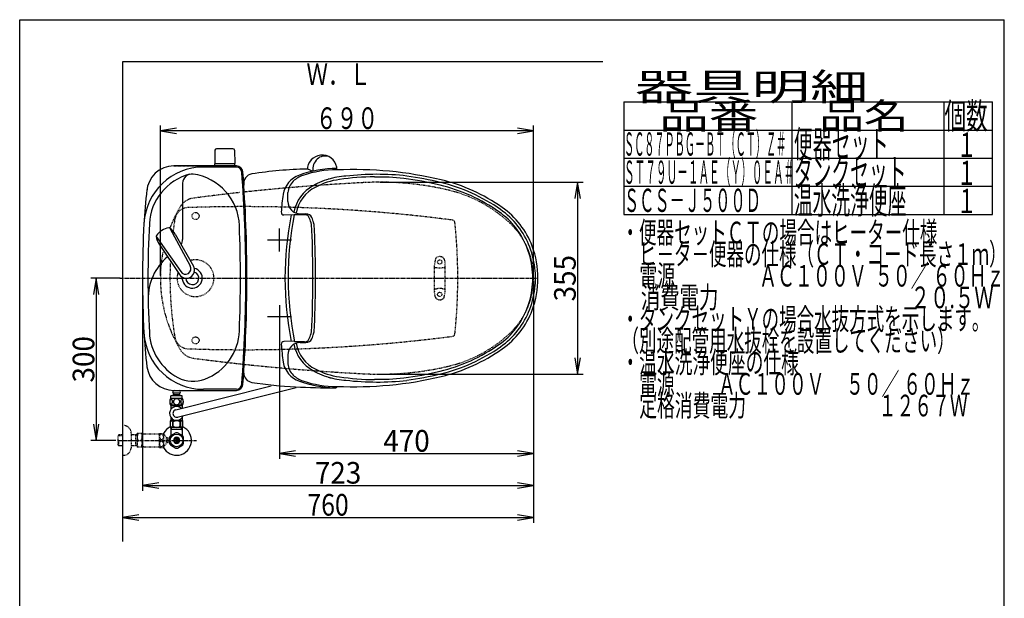
# Model space of a CAD drawing. Extents: x 0 to 2000, y 115 to 2915.
# Drawn here: x 180 to 2000, y 1845 to 2915 of the extents above; entities that cross this region are included whole.
import ezdxf
from ezdxf.enums import TextEntityAlignment as Align

# ---------------------------------------------------------------- set-up
doc = ezdxf.new("R2010")
doc.units = 0
doc.header["$MEASUREMENT"] = 0
for name, pattern in [('EXLTYPE2', [2, 1, -1]), ('EXLTYPE3', [10, 7, -1, 1, -1]), ('EXLTYPE9', [2, 1, -1])]:
    doc.linetypes.add(name, pattern=pattern)
doc.layers.get('0').update_dxf_attribs({"linetype": 'CONTINUOUS'})
for name, color, linetype in [('タンク', 7, 'CONTINUOUS'), ('便器', 7, 'CONTINUOUS'), ('便座', 7, 'CONTINUOUS'), ('器具明細表', 7, 'CONTINUOUS'), ('寸法', 7, 'CONTINUOUS'), ('枠', 7, 'CONTINUOUS'), ('止水栓', 7, 'CONTINUOUS')]:
    doc.layers.add(name, color=color, linetype=linetype)
doc.styles.add('EXCADDIM1', font='monotxt', dxfattribs={"width": 0.84, "bigfont": 'extfont'})
doc.styles.add('EXCADDIM2', font='monotxt', dxfattribs={"width": 0.95, "bigfont": 'extfont'})
doc.styles.add('EXCADSTD', font='monotxt', dxfattribs={"bigfont": 'extfont'})
doc.styles.get("Standard").update_dxf_attribs({"font": 'monotxt', "bigfont": 'extfont'})
doc.dimstyles.get("Standard").update_dxf_attribs({"dimtxt": 0.18, "dimasz": 0.18, "dimexe": 0.18, "dimexo": 0.0625, "dimgap": 0.09, "dimtad": 0, "dimtih": 1, "dimtoh": 1, "dimdec": 4, "dimzin": 0, "dimtxsty": 'STANDARD', "dimcen": 0.09, "dimazin": 3, "dimtfac": 1, "dimtdec": 4, "dimtmove": 0, "dimatfit": 3, "dimtolj": 1, "dimtzin": 0})

# ---------------------------------------------------------------- blocks, each defined once
blk = doc.blocks.new('*D15')
at = {"layer": 'タンク', "color": 3, "linetype": 'CONTINUOUS'}
for p, q in [((407.005768, 2431.999923), (407.005768, 2043.56939)), ((1130.005768, 2432.000004), (1130.005768, 2043.56939)), ((437.005768, 2058.56939), (407.005768, 2053.56939)), ((1130.005768, 2053.56939), (1100.005768, 2058.56939)), ((407.005768, 2053.56939), (1130.005768, 2053.56939)), ((407.005768, 2053.56939), (437.005768, 2048.56939)), ((1100.005768, 2048.56939), (1130.005768, 2053.56939))]:
    blk.add_line(p, q, dxfattribs=at)
at = {"layer": 'タンク', "color": 2, "linetype": 'CONTINUOUS', "style": 'EXCADSTD', "width": 0.945}
blk.add_text('723', height=40, dxfattribs=at).set_placement((768.505768, 2057.06939), align=Align.CENTER)
blk = doc.blocks.new('_EX_NORM')
at = {"color": 0, "linetype": 'CONTINUOUS'}
for q in [(-1, 0.166667), (-1, 0), (-1, -0.166667)]:
    blk.add_line((0, 0), q, dxfattribs=at)
blk = doc.blocks.new('*D17')
at = {"layer": '寸法', "color": 3, "linetype": 'CONTINUOUS'}
for p, q in [((366.017073, 2437.000004), (311.422456, 2437.000004)), ((321.422456, 2437.000004), (316.422456, 2407.000004)), ((321.422456, 2437.000004), (321.422456, 2137.000004)), ((326.422456, 2407.000004), (321.422456, 2437.000004)), ((316.422456, 2167.000004), (321.422456, 2137.000004)), ((321.422456, 2137.000004), (326.422456, 2167.000004)), ((357.716299, 2137.000004), (311.422456, 2137.000004))]:
    blk.add_line(p, q, dxfattribs=at)
at = {"layer": '寸法', "color": 2, "linetype": 'CONTINUOUS', "style": 'EXCADSTD', "width": 0.945}
blk.add_text('300', height=40, rotation=90, dxfattribs=at).set_placement((317.922456, 2287.000004), align=Align.CENTER)
blk = doc.blocks.new('*D18')
at = {"layer": '寸法', "color": 3, "linetype": 'CONTINUOUS'}
for p, q in [((1130.005768, 2432.000004), (1130.005768, 2102.66939)), ((660.005768, 2362.000004), (660.005768, 2102.66939)), ((690.005768, 2117.66939), (660.005768, 2112.66939)), ((660.005768, 2112.66939), (1130.005768, 2112.66939)), ((660.005768, 2112.66939), (690.005768, 2107.66939)), ((1130.005768, 2112.66939), (1100.005768, 2117.66939)), ((1100.005768, 2107.66939), (1130.005768, 2112.66939))]:
    blk.add_line(p, q, dxfattribs=at)
at = {"layer": '寸法', "color": 2, "linetype": 'CONTINUOUS', "style": 'EXCADSTD', "width": 0.945}
blk.add_text('470', height=40, dxfattribs=at).set_placement((895.005768, 2116.16939), align=Align.CENTER)
blk = doc.blocks.new('*D19')
at = {"layer": '寸法', "color": 3, "linetype": 'CONTINUOUS'}
for p, q in [((845.995282, 2614.500004), (1221.356823, 2614.500004)), ((1211.356823, 2614.500004), (1206.356823, 2584.500004)), ((1211.356823, 2614.500004), (1211.356823, 2259.500004)), ((1216.356823, 2584.500004), (1211.356823, 2614.500004)), ((1206.356823, 2289.500004), (1211.356823, 2259.500004)), ((1211.356823, 2259.500004), (1216.356823, 2289.500004)), ((845.995282, 2259.500004), (1221.356823, 2259.500004))]:
    blk.add_line(p, q, dxfattribs=at)
at = {"layer": '寸法', "color": 2, "linetype": 'CONTINUOUS', "style": 'EXCADSTD', "width": 0.945}
blk.add_text('355', height=40, rotation=90, dxfattribs=at).set_placement((1207.856823, 2437.000004), align=Align.CENTER)
blk = doc.blocks.new('*D26')
at = {"layer": '寸法', "color": 3, "linetype": 'CONTINUOUS'}
for p, q in [((1130.005768, 2048.56939), (1130.005768, 1984.435187)), ((400.005768, 1999.435187), (370.005768, 1994.435187)), ((370.005768, 1994.435187), (1130.005768, 1994.435187)), ((370.005768, 1994.435187), (400.005768, 1989.435187)), ((1130.005768, 1994.435187), (1100.005768, 1999.435187)), ((1100.005768, 1989.435187), (1130.005768, 1994.435187))]:
    blk.add_line(p, q, dxfattribs=at)
at = {"layer": '寸法', "color": 2, "linetype": 'CONTINUOUS', "style": 'EXCADSTD', "width": 0.84}
blk.add_text('760', height=40, dxfattribs=at).set_placement((750.005768, 1997.935187), align=Align.CENTER)

msp = doc.modelspace()

# ---------------------------------------------------------------- linework, layer by layer
at = {"layer": 'タンク', "color": 2, "linetype": 'EXLTYPE2'}
for p, q in [((580.799251, 2644.499923), (464.720912, 2644.499923)), ((464.874386, 2644.499923), (580.611075, 2644.499923))]:
    msp.add_line(p, q, dxfattribs=at)
at = {"layer": 'タンク', "color": 7, "linetype": 'CONTINUOUS'}
for p, q in [((580.799251, 2644.499923), (464.720912, 2644.499923)), ((580.611075, 2642.499923), (519.538244, 2642.499923)), ((464.874386, 2229.499923), (580.611075, 2229.499923)), ((580.611075, 2231.499923), (519.538244, 2231.499923))]:
    msp.add_line(p, q, dxfattribs=at)
at = {"layer": 'タンク', "color": 6, "linetype": 'CONTINUOUS'}
for p, q in [((481.005768, 2612.631673), (481.005768, 2508.564629)), ((432.433691, 2513.867461), (477.887958, 2449.06269)), ((457.632348, 2529.39555), (495.08533, 2459.660172)), ((467.659025, 2518.408886), (501.064199, 2459.287564)), ((437.740043, 2499.972007), (475.532972, 2443.554537))]:
    msp.add_line(p, q, dxfattribs=at)
at = {"layer": 'タンク', "color": 2, "linetype": 'EXLTYPE9'}
for centre in [(505.005743, 2552.000092), (505.005743, 2552.000092), (505.005743, 2321.999755), (505.005743, 2321.999755)]:
    msp.add_circle(centre, 6.5, dxfattribs=at)
at = {"layer": 'タンク', "color": 7, "linetype": 'CONTINUOUS'}
for centre, radius, start, end in [((519.538244, 2532.499923), 110, 90, 176.961965), ((464.874386, 2594.499923), 50, 90, 176.458889), ((580.611075, 2632.499923), 12, 4.332305, 90), ((580.611075, 2632.499923), 10, 4.332305, 90), ((-1999.994232, 2436.999923), 2598, 0, 4.332305), ((-1999.994232, 2436.999923), 2600, 0, 4.332305), ((1308.371733, 2489.56077), 900, 172.908294, 177.022635), ((2318.930751, 2436.999923), 1911.924983, 176.961965, 183.038035), ((499.005768, 2436.999923), 12, 181.151361, 71.848007), ((-1999.994232, 2436.999923), 2598, 355.667695, 0), ((-1999.994232, 2436.999923), 2600, 355.667695, 0), ((1308.371733, 2384.439077), 900, 182.977365, 187.091706), ((519.538244, 2341.499923), 110, 183.038035, 270), ((464.874386, 2279.499923), 50, 187.091706, 270), ((580.611075, 2241.499923), 10, 270, 355.667695), ((580.611075, 2241.499923), 12, 270, 355.667695)]:
    msp.add_arc(centre, radius, start, end, dxfattribs=at)
at = {"layer": 'タンク', "color": 6, "linetype": 'CONTINUOUS'}
for centre, radius, start, end in [((519.538244, 2532.499923), 100, 105.017761, 176.961965), ((498.040381, 2612.631673), 17.034613, 81.82848, 180), ((486.247937, 2530.508633), 100, 2.153905, 81.82848), ((2318.930751, 2436.999923), 1901.924983, 176.961965, 183.038035), ((459.06604, 2500.063355), 30.000048, 96.547397, 122.849261), ((455.988532, 2526.887926), 3.000038, 56.73865, 96.546359), ((-1999.994232, 2436.999923), 2588, 0, 2.153905), ((435.412617, 2514.208496), 3.000038, 146.73862, 186.546329), ((462.238027, 2517.288133), 29.999991, 186.547244, 215.254153), ((457.990257, 2499.400429), 30.000048, 120.435718, 146.737582), ((441.178186, 2504.310494), 29.999991, 28.030826, 56.737735), ((456.005768, 2508.564629), 25, 336.215521, 0), ((517.392357, 2399.676215), 100, 129.762179, 181.186866), ((488.116327, 2451.716329), 14.998522, 212.968173, 30.316806), ((486.486423, 2454.361302), 10.099945, 211.64252, 31.642459), ((499.005768, 2436.999923), 18.5, 174.590565, 78.408804), ((-1999.994232, 2436.999923), 2588, 357.846095, 0), ((519.538244, 2341.499923), 100, 183.038035, 241.93958), ((486.247937, 2343.491213), 100, 291.214179, 357.846095), ((500.722148, 2306.201842), 60, 241.93958, 291.214179)]:
    msp.add_arc(centre, radius, start, end, dxfattribs=at)
at = {"layer": 'タンク', "color": 6, "linetype": 'EXLTYPE2'}
msp.add_arc((505.005768, 2436.999923), 34, 161.962735, 106.249648, dxfattribs=at)
at = {"layer": 'タンク', "color": 7, "linetype": 'CONTINUOUS'}
msp.add_ellipse((451.015334, 2512.000004), major_axis=(0, 11.5), ratio=0.99863, start_param=0.5442733769, end_param=0.546708008, dxfattribs=at)
at = {"layer": '便器', "color": 6, "linetype": 'CONTINUOUS'}
for p, q in [((574.057628, 2676.444674), (543.949138, 2676.444674)), ((540.949637, 2673.49941), (540.503383, 2649.044674)), ((577.057129, 2673.49941), (577.503383, 2649.044674)), ((540.503383, 2646.500004), (540.503383, 2648.444674)), ((577.503383, 2648.444674), (540.503383, 2648.444674)), ((577.503383, 2646.500004), (577.503383, 2648.444674)), ((660.005768, 2486.608231), (660.005768, 2528.708231)), ((637.767666, 2507.658231), (682.667666, 2507.658231)), ((660.005768, 2387.391777), (660.005768, 2345.291777)), ((637.767666, 2366.341777), (682.667666, 2366.341777))]:
    msp.add_line(p, q, dxfattribs=at)
at = {"layer": '便器', "color": 6, "linetype": 'EXLTYPE2'}
for p, q in [((946.50055, 2412.26247), (946.50055, 2461.737538)), ((948.289025, 2472.142947), (946.546127, 2462.258482)), ((947.50055, 2457.000004), (950.932786, 2457.000004)), ((962.068315, 2457.000004), (965.50055, 2457.000004)), ((964.712076, 2472.142947), (966.454974, 2462.258482)), ((966.50055, 2412.26247), (966.50055, 2461.737538)), ((948.289025, 2401.85706), (946.546127, 2411.741525)), ((947.50055, 2417.000004), (950.932786, 2417.000004)), ((962.068315, 2417.000004), (965.50055, 2417.000004)), ((964.712076, 2401.85706), (966.454974, 2411.741525))]:
    msp.add_line(p, q, dxfattribs=at)
at = {"layer": '便器', "color": 1, "linetype": 'EXLTYPE3'}
msp.add_line((365.005768, 2437.000004), (1136.988695, 2437.000004), dxfattribs=at)
at = {"layer": '便器', "color": 6, "linetype": 'EXLTYPE2'}
for centre in [(956.50055, 2467.000004), (956.50055, 2407.000004)]:
    msp.add_circle(centre, 4, dxfattribs=at)
at = {"layer": '便器', "color": 6, "linetype": 'CONTINUOUS'}
for centre, radius, start, end in [((543.949138, 2673.444674), 3, 90, 178.954573), ((574.057628, 2673.444674), 3, 1.045427, 90), ((541.419898, 2649.444674), 1, 203.578178, 270), ((576.586868, 2649.444674), 1, 270, 336.421822)]:
    msp.add_arc(centre, radius, start, end, dxfattribs=at)
at = {"layer": '便器', "color": 2, "linetype": 'EXLTYPE2'}
for centre, start, end in [((1020.682432, -1381.074608), 93.96842, 95.924025), ((1020.682432, -1381.074608), 95.924025, 96.078394), ((1020.682432, 6255.074615), 263.921606, 264.075975), ((1020.682432, 6255.074615), 264.075975, 266.164296)]:
    msp.add_arc(centre, 4000, start, end, dxfattribs=at)
at = {"layer": '便器', "color": 2, "linetype": 'EXLTYPE9'}
for centre, radius, start, end in [((1020.682432, -1381.074608), 4000, 92.902353, 93.96842), ((845.995289, 2064.500004), 550, 76.679594, 92.902353), ((505.163981, 2552.286516), 33, 97.466802, 148.803819), ((1020.682432, -1381.074608), 4000, 97.035843, 97.466802), ((1020.682432, -1381.074608), 4000, 96.232623, 97.035843), ((1020.682432, -1381.074608), 4000, 96.078394, 96.149954), ((915.114185, 2356.429067), 250, 47.091262, 76.679594), ((695.310977, 2436.853286), 255.290468, 147.978171, 158.788583), ((492.018991, 2542.000004), 25.5, 91.979284, 170.474611), ((594.75271, -430.725351), 3000, 82.618594, 91.979284), ((1117.770739, 2437.000004), 660, 170.474611, 172.400907), ((979.531626, 2539.45481), 5, 5.910202, 82.618594), ((-10.179449, 2437.000004), 1000, 0, 5.910202), ((990.005768, 2436.997366), 140, 0.001079, 47.091262), ((695.310977, 2436.853286), 255.290468, 169.05606, 211.196181), ((1117.770739, 2437.000004), 660, 177.228119, 189.525389), ((-10.179449, 2437.000004), 1000, 354.089798, 0), ((990.005768, 2437.002641), 140, 312.908738, 359.998921), ((915.114185, 2517.57094), 250, 283.320406, 312.908738), ((979.531626, 2334.545198), 5, 277.381406, 354.089798), ((492.018991, 2332.000004), 25.5, 189.525389, 268.020716), ((594.75271, 5304.725358), 3000, 268.020716, 277.381406), ((505.163981, 2321.713492), 33, 211.196181, 262.533198), ((1020.682432, 6255.074615), 4000, 262.533198, 262.964157), ((1020.682432, 6255.074615), 4000, 262.964157, 263.921469), ((1020.682432, 6255.074615), 4000, 266.164296, 267.097647), ((845.995289, 2809.500004), 550, 267.097647, 283.320406)]:
    msp.add_arc(centre, radius, start, end, dxfattribs=at)
at = {"layer": '便器', "color": 6, "linetype": 'EXLTYPE2'}
for centre, radius, start, end in [((956.50055, 2467.000004), 10, 41.321659, 138.678341), ((949.50055, 2461.737538), 3, 170, 180), ((947.50055, 2456.000004), 1, 90, 180), ((951.243448, 2471.622003), 3, 138.678341, 170), ((956.50055, 2472.000004), 16, 249.635865, 290.364135), ((961.757653, 2471.622003), 3, 10, 41.321659), ((965.50055, 2456.000004), 1, 0, 90), ((963.50055, 2461.737538), 3, 0, 10), ((947.50055, 2418.000004), 1, 180, 270), ((949.50055, 2412.26247), 3, 180, 190), ((956.50055, 2402.000004), 16, 69.635865, 110.364135), ((965.50055, 2418.000004), 1, 270, 0), ((963.50055, 2412.26247), 3, 350, 0), ((951.243448, 2402.378004), 3, 190, 221.321659), ((956.50055, 2407.000004), 10, 221.321659, 318.678341), ((961.757653, 2402.378004), 3, 318.678341, 350)]:
    msp.add_arc(centre, radius, start, end, dxfattribs=at)
at = {"layer": '便座', "color": 6, "linetype": 'CONTINUOUS'}
for p, q in [((711.70087, 2639.310511), (721.936707, 2634.739038)), ((675.583675, 2578.943723), (675.612071, 2595.213461)), ((687.532538, 2553.787489), (668.325629, 2553.970264)), ((709.347653, 2554.403789), (687.653894, 2554.400195)), ((698.529799, 2556.000004), (711.171379, 2556.000004)), ((688.004842, 2320.217013), (668.325629, 2320.029744)), ((706.55124, 2319.161484), (688.218762, 2319.161484)), ((698.529799, 2318.000004), (709.067345, 2318.000004)), ((675.583675, 2295.056285), (675.612071, 2278.786546)), ((464.253603, 2221.499515), (464.253603, 2224.499515)), ((475.753603, 2221.499515), (464.253603, 2221.499515)), ((475.753603, 2221.499515), (464.253603, 2221.499515)), ((466.003603, 2219.499515), (466.003603, 2221.499515)), ((466.003603, 2219.499515), (466.003603, 2221.499515)), ((468.345066, 2193.394673), (644.933287, 2237.66794)), ((471.277342, 2180.069244), (690.93539, 2235.140752)), ((474.003603, 2219.499515), (474.003603, 2221.499515)), ((474.003603, 2219.499515), (474.003603, 2221.499515)), ((475.753603, 2221.499515), (475.753603, 2224.499515)), ((480.974825, 2202.274565), (459.034823, 2202.274565)), ((480.974825, 2214.274077), (459.036349, 2214.274077)), ((459.505587, 2214.274077), (459.505587, 2219.274077)), ((480.505587, 2219.274077), (459.505587, 2219.274077)), ((480.505587, 2214.274077), (480.505587, 2219.274077))]:
    msp.add_line(p, q, dxfattribs=at)
at = {"layer": '便座', "color": 6, "linetype": 'CONTINUOUS', "flags": 128}
for points in [[(462.403048, 2208.531889), (462.393282, 2208.934721), (462.363986, 2209.335112), (462.317599, 2209.73062), (462.254122, 2210.11392), (462.173556, 2210.487456), (462.073458, 2210.846342), (461.958712, 2211.185698), (461.829318, 2211.507963), (461.685275, 2211.805815), (461.526583, 2212.076811), (461.358126, 2212.323393), (461.177462, 2212.540678), (460.987032, 2212.728666), (460.789279, 2212.882475), (460.586642, 2213.002104), (460.376681, 2213.089995), (460.16672, 2213.143706), (459.951876, 2213.160795), (459.739474, 2213.143706), (459.527071, 2213.089995), (459.317111, 2213.002104), (459.114474, 2212.882475), (458.91672, 2212.726225), (458.728732, 2212.540678), (458.548068, 2212.323393), (458.377169, 2212.079252), (458.220919, 2211.805815), (458.076876, 2211.507963), (457.94504, 2211.185698), (457.830294, 2210.846342), (457.732638, 2210.487456), (457.652071, 2210.116362), (457.586154, 2209.73062), (457.539767, 2209.335112), (457.512911, 2208.934721), (457.503146, 2208.531889), (457.512911, 2208.129057), (457.539767, 2207.728666), (457.586154, 2207.333159), (457.64963, 2206.947416), (457.732638, 2206.573881), (457.830294, 2206.214995), (457.94504, 2205.875639), (458.076876, 2205.553373), (458.220919, 2205.257963), (458.377169, 2204.984526), (458.548068, 2204.737944), (458.72629, 2204.520659), (458.91672, 2204.335112), (459.114474, 2204.181303), (459.317111, 2204.059233), (459.527071, 2203.971342), (459.739474, 2203.917631), (459.951876, 2203.900541), (460.16672, 2203.920073), (460.376681, 2203.971342), (460.586642, 2204.059233), (460.789279, 2204.181303), (460.987032, 2204.335112)], [(460.704824, 2202.274565), (460.704824, 2201.274565)], [(460.987032, 2204.335112), (461.177462, 2204.520659), (461.358126, 2204.737944), (461.526583, 2204.984526), (461.685275, 2205.257963), (461.829318, 2205.555815), (461.958712, 2205.875639), (462.073458, 2206.214995), (462.173556, 2206.573881), (462.254122, 2206.947416), (462.317599, 2207.333159)], [(462.317599, 2207.333159), (462.363986, 2207.726225), (462.393282, 2208.126616), (462.403048, 2208.529448)], [(470.005587, 2214.059233), (469.50754, 2214.03726), (469.011935, 2213.971342), (468.523654, 2213.868803), (468.037814, 2213.722319), (467.569064, 2213.536772), (467.117404, 2213.314604), (466.687716, 2213.053373), (466.284884, 2212.757963), (465.908907, 2212.430815), (465.567111, 2212.071928), (465.257052, 2211.686186), (464.983614, 2211.278471), (464.746798, 2210.848784), (464.553927, 2210.399565), (464.400118, 2209.935698), (464.290255, 2209.462065), (464.224337, 2208.981108), (464.199923, 2208.497709), (464.224337, 2208.01187), (464.290255, 2207.530913), (464.400118, 2207.05728), (464.553927, 2206.595854), (464.746798, 2206.146635), (464.983614, 2205.716948), (465.257052, 2205.306791), (465.567111, 2204.923491), (465.908907, 2204.564604), (466.284884, 2204.237456), (466.687716, 2203.942045), (467.117404, 2203.680815), (467.569064, 2203.456206), (468.037814, 2203.270659), (468.523654, 2203.126616), (469.019259, 2203.021635), (469.52463, 2202.958159), (470.032443, 2202.936186), (470.540255, 2202.958159), (471.045626, 2203.021635), (471.541232, 2203.126616), (472.027071, 2203.270659), (472.495821, 2203.456206), (472.947482, 2203.680815), (473.377169, 2203.942045), (473.780001, 2204.237456), (474.155978, 2204.564604), (474.497775, 2204.923491), (474.807833, 2205.306791), (475.081271, 2205.716948), (475.318087, 2206.146635), (475.510958, 2206.595854), (475.664767, 2207.05728), (475.77463, 2207.530913), (475.840548, 2208.01187), (475.862521, 2208.495268)], [(475.862521, 2208.497709), (475.840548, 2208.981108), (475.77463, 2209.462065), (475.664767, 2209.935698), (475.510958, 2210.399565), (475.318087, 2210.846342), (475.081271, 2211.278471), (474.807833, 2211.686186), (474.497775, 2212.071928), (474.155978, 2212.428373), (473.780001, 2212.757963), (473.377169, 2213.050932), (472.947482, 2213.314604), (472.495821, 2213.539213), (472.027071, 2213.72476), (471.541232, 2213.868803), (471.045626, 2213.973784), (470.540255, 2214.03726), (470.032443, 2214.059233), (470.022677, 2214.059233), (470.015353, 2214.059233), (470.005587, 2214.059233)], [(482.500704, 2208.524565), (482.490939, 2208.961577), (482.464083, 2209.393706), (482.417696, 2209.81851), (482.351779, 2210.233549), (482.271212, 2210.63394), (482.173556, 2211.019682), (482.056368, 2211.388334), (481.926974, 2211.732573), (481.782931, 2212.054838), (481.624239, 2212.347807), (481.455782, 2212.61392), (481.275118, 2212.845854), (481.08713, 2213.048491), (480.889376, 2213.214506), (480.684298, 2213.346342), (480.476779, 2213.439116), (480.264376, 2213.497709), (480.051974, 2213.514799), (479.83713, 2213.495268), (479.624728, 2213.439116), (479.417208, 2213.346342), (479.21213, 2213.214506), (479.014376, 2213.048491), (478.826388, 2212.845854), (478.645724, 2212.611479), (478.477267, 2212.347807), (478.318575, 2212.054838), (478.174532, 2211.732573), (478.045138, 2211.388334), (477.930392, 2211.019682), (477.830294, 2210.63394), (477.749728, 2210.231108), (477.68381, 2209.816069), (477.637423, 2209.391264), (477.610568, 2208.959135), (477.600802, 2208.524565), (477.610568, 2208.089995), (477.639864, 2207.657866), (477.686251, 2207.233061), (477.749728, 2206.818022), (477.830294, 2206.41519), (477.930392, 2206.029448), (478.045138, 2205.663237), (478.174532, 2205.316557), (478.318575, 2204.996733), (478.477267, 2204.701323), (478.645724, 2204.437651), (478.826388, 2204.203276), (479.014376, 2204.003081), (479.21213, 2203.834623), (479.417208, 2203.705229), (479.624728, 2203.610014), (479.83713, 2203.553862), (480.051974, 2203.534331), (480.264376, 2203.553862), (480.476779, 2203.610014), (480.684298, 2203.705229), (480.889376, 2203.834623), (481.08713, 2204.003081)], [(479.304824, 2202.274565), (479.304824, 2201.274565)], [(481.08713, 2204.003081), (481.275118, 2204.203276), (481.455782, 2204.437651), (481.626681, 2204.701323), (481.782931, 2204.996733), (481.926974, 2205.316557), (482.05881, 2205.663237), (482.173556, 2206.029448), (482.271212, 2206.41519), (482.351779, 2206.818022), (482.417696, 2207.233061)], [(482.417696, 2207.233061), (482.464083, 2207.657866), (482.490939, 2208.089995), (482.500704, 2208.524565)], [(459.504824, 2201.274565), (459.504824, 2197.274565)], [(460.704824, 2201.274565), (459.504824, 2201.274565)], [(459.504824, 2197.274565), (459.504824, 2194.43942)], [(460.704824, 2201.274565), (479.304824, 2201.274565)], [(480.504824, 2201.274565), (479.304824, 2201.274565)], [(480.504824, 2201.274565), (480.504824, 2196.443303)], [(458.154824, 2172.774565), (458.154824, 2161.774565)], [(476.504824, 2173.774565), (459.154824, 2173.774565)], [(459.504824, 2179.10971), (459.504824, 2173.774565)], [(462.684644, 2171.086465), (462.684644, 2163.462665)], [(463.512504, 2163.462665), (463.512504, 2171.086465)], [(476.497154, 2163.462665), (476.497154, 2171.086465)], [(477.754824, 2173.774565), (476.504824, 2173.774565)], [(477.325004, 2171.086465), (477.325004, 2163.462665)], [(480.854824, 2173.774565), (477.754824, 2173.774565)], [(480.504824, 2179.10971), (480.504824, 2173.774565)], [(481.854824, 2161.774565), (481.854824, 2172.774565)], [(480.854824, 2160.774565), (459.154824, 2160.774565)]]:
    msp.add_lwpolyline(points, dxfattribs=at)
at = {"layer": '便座', "color": 6, "linetype": 'CONTINUOUS'}
for centre, radius, start, end in [((739.087636, 2637.239326), 27.405993, 0, 169.736539), ((747.502429, 2638.664224), 25.584185, 133.508494, 188.728642), ((744.077662, 2642.272103), 20.609668, 71.47421, 133.508494), ((766.806516, 2434.822319), 204.890201, 90.087012, 109.938519), ((710.75084, 2639.734808), 1.040474, 271.218398, 354.967227), ((739.90649, 2637.091055), 28.238162, 169.736539, 174.8729), ((611.900869, 2612.04462), 17.84895, 98.920964, 189.72257), ((726.924543, 1879.272997), 759.593311, 91.218398, 98.920964), ((711.386954, 2584.901994), 44.86018, 108.766488, 170.638959), ((718.54616, 2582.278692), 47.195785, 108.684732, 134.072512), ((765.752977, 2442.689686), 194.55105, 89.781876, 108.684732), ((786.313488, 2495.307273), 129.714707, 103.719604, 119.746598), ((794.053572, 2468.106688), 157.994756, 93.960853, 106.140526), ((797.898379, 1942.863006), 694.90322, 76.572276, 92.589567), ((841.509147, 2135.238245), 489.341779, 90.654053, 98.279881), ((840.477455, 2133.158287), 495.891745, 83.581546, 96.63966), ((840.477455, 2133.158287), 490.891745, 84.211069, 90.530873), ((797.898379, 1942.863006), 684.90322, 76.572276, 82.272576), ((797.898379, 1942.863006), 689.90322, 76.572276, 81.833985), ((707.159899, 2592.933594), 31.6301, 132.678726, 175.866591), ((758.263215, 2544.391834), 73.180541, 119.746598, 168.234244), ((758.263215, 2544.391834), 68.596292, 117.010457, 169.156886), ((791.437432, 2479.313135), 141.642618, 98.279881, 117.010457), ((883.50062, 2301.413934), 316.275343, 54.770682, 76.572276), ((883.50062, 2301.413934), 321.275343, 54.770682, 76.572276), ((883.50062, 2301.413934), 326.275343, 54.770682, 76.572276), ((1020.100123, 2535.241235), 357.542145, 170.861476, 176.136044), ((698.487384, 2578.903748), 22.903744, 179.899999, 270), ((981.751655, 2440.542463), 155.952081, 20.920546, 54.770682), ((668.535764, 2559.13626), 5.168874, 175.654846, 269.057532), ((1266.907759, 2437.000044), 596.57383, 168.705404, 191.294604), ((1272.798679, 2438.185244), 596.57383, 168.766728, 191.508436), ((3708.849101, 2559.09679), 3032.607895, 180.021969, 180.022933), ((709.067345, 2543.804243), 12.19576, 26.569638, 90), ((706.55124, 2545.627235), 9.211289, 27.680161, 72.326915), ((678.188853, 2530.749175), 41.239115, 12.208977, 27.680161), ((683.091219, 2530.813581), 41.239115, 12.208977, 26.569638), ((981.751655, 2440.542463), 145.952081, 20.920546, 54.770682), ((981.751655, 2440.542463), 150.952081, 20.920546, 54.770682), ((639.350824, 2522.345726), 80.975879, 2.158102, 12.208977), ((644.210794, 2522.346886), 80.975879, 2.158102, 12.208977), ((-1625.434101, 2437.000004), 2347.36831, 357.841898, 2.158102), ((-1620.574131, 2436.998844), 2347.36831, 357.841898, 2.158102), ((970.197334, 2436.125549), 163.321862, 4.92996, 20.920546), ((964.565899, 2437.000004), 173.29288, 340.014398, 19.985602), ((970.197334, 2436.125549), 158.321862, 4.219021, 20.920546), ((871.132219, 2437.000004), 257.18368, 357.599234, 2.400766), ((961.565899, 2437.000004), 171.99748, 355.607815, 4.392185), ((970.197334, 2437.874459), 158.321862, 339.079454, 355.780979), ((970.197334, 2437.874459), 163.321862, 339.079454, 355.07004), ((981.751655, 2433.457544), 145.952081, 305.229318, 339.079454), ((981.751655, 2433.457544), 150.952081, 305.229318, 339.079454), ((981.751655, 2433.457544), 155.952081, 305.229318, 339.079454), ((639.350824, 2351.654282), 80.975879, 347.791023, 357.841898), ((644.210794, 2351.653122), 80.975879, 347.791023, 357.841898), ((678.188853, 2343.250832), 41.239115, 332.319839, 347.791023), ((683.091219, 2343.186427), 41.239115, 333.430362, 347.791023), ((668.535764, 2314.863747), 5.168874, 90.942468, 184.345154), ((1020.100123, 2338.758772), 357.542145, 183.863956, 189.166443), ((698.487384, 2295.09626), 22.903744, 90, 180.100001), ((758.263215, 2329.608173), 73.180541, 191.765756, 240.253402), ((758.263215, 2329.608173), 68.596292, 190.843114, 242.989543), ((706.55124, 2328.372772), 9.211289, 270, 332.319839), ((709.067345, 2330.195764), 12.19576, 270, 333.430362), ((883.50062, 2572.586073), 316.275343, 283.427724, 305.229318), ((883.50062, 2572.586073), 321.275343, 283.427724, 305.229318), ((883.50062, 2572.586073), 326.275343, 283.427724, 305.229318), ((711.386954, 2289.098013), 44.86018, 189.361041, 251.233512), ((707.159899, 2281.066413), 31.6301, 184.133409, 227.321274), ((611.900869, 2261.955387), 17.84895, 182.054646, 261.079036), ((718.54616, 2291.721315), 47.195785, 225.927488, 251.315268), ((786.313488, 2378.692735), 129.714707, 240.253402, 256.280396), ((791.437432, 2394.686872), 141.642618, 242.989543, 261.720119), ((797.898379, 2931.137002), 684.90322, 277.727424, 283.427724), ((797.898379, 2931.137002), 689.90322, 278.166015, 283.427724), ((726.924543, 2994.727011), 759.593311, 261.079036, 267.221196), ((766.806516, 2439.177688), 204.890201, 250.061481, 268.451704), ((765.752977, 2431.310321), 194.55105, 251.315268, 270.218124), ((794.053572, 2405.893319), 157.994756, 253.859474, 266.039147), ((797.898379, 2931.137002), 694.90322, 267.410433, 283.427724), ((841.509147, 2738.761763), 489.341779, 261.720119, 269.345947), ((840.477455, 2740.84172), 495.891745, 263.36034, 276.418454), ((840.477455, 2740.84172), 490.891745, 269.469127, 275.788931), ((774.528832, 3975.503771), 1741.524685, 267.221196, 269.627328), ((763.505091, 2237.008976), 2.994939, 264.182266, 359.085498), ((468.255099, 2208.2731), 10.99987, 146.937744, 213.054688), ((471.756075, 2208.2731), 10.998535, 326.94841, 33.059082), ((470.004824, 2186.774565), 13, 45.743022, 342.46616), ((470.004824, 2186.774565), 6.825, 104.074779, 287.403908), ((459.154824, 2172.774565), 1, 90, 180), ((456.192119, 2163.484989), 9.996765, 49.498904, 75.803697), ((470.004829, 2163.484931), 9.99668, 49.499994, 130.500006), ((483.817534, 2163.484968), 9.996784, 104.196245, 130.501038), ((480.854824, 2172.774565), 1, 0, 90), ((459.154824, 2161.774565), 1, 180, 270), ((456.19217, 2171.064158), 9.996745, 283.315638, 310.500807), ((470.004829, 2171.064199), 9.99668, 229.499994, 310.500006), ((483.817478, 2171.064158), 9.996745, 229.499193, 256.684362), ((480.854824, 2161.774565), 1, 270, 360)]:
    msp.add_arc(centre, radius, start, end, dxfattribs=at)
at = {"layer": '器具明細表', "color": 6, "linetype": 'CONTINUOUS'}
for p, q in [((1297, 2763), (1978, 2763)), ((1297, 2763), (1297, 2555)), ((1608, 2555), (1608, 2763)), ((1888, 2763), (1888, 2555)), ((1978, 2555), (1978, 2763)), ((1297, 2711), (1978, 2711)), ((1297, 2659), (1978, 2659)), ((1297, 2607), (1978, 2607)), ((1297, 2555), (1978, 2555))]:
    msp.add_line(p, q, dxfattribs=at)
at = {"layer": '寸法', "color": 3, "linetype": 'CONTINUOUS'}
for p, q in [((440.020551, 2442.000004), (440.020551, 2719.313046)), ((470.020551, 2714.313046), (440.020551, 2709.313046)), ((1130.005768, 2709.313046), (1100.005768, 2714.313046)), ((1130.005768, 2442.000004), (1130.005768, 2719.313046)), ((1130.005768, 2709.313046), (440.020551, 2709.313046)), ((440.020551, 2709.313046), (470.020551, 2704.313046)), ((1100.005768, 2704.313046), (1130.005768, 2709.313046))]:
    msp.add_line(p, q, dxfattribs=at)
at = {"layer": '枠', "color": 7, "linetype": 'CONTINUOUS'}
for p, q in [((180, 115), (180, 2915)), ((180, 2915), (2000, 2915)), ((2000, 115), (2000, 2915)), ((370.005768, 2837.000004), (370.005768, 1950)), ((1258, 2837.000004), (370.005768, 2837.000004))]:
    msp.add_line(p, q, dxfattribs=at)
at = {"layer": '止水栓', "color": 6, "linetype": 'CONTINUOUS'}
for p, q in [((474.753603, 2224.499515), (465.253603, 2224.499515)), ((468.560456, 2151.176109), (458.565339, 2145.490532)), ((459.507721, 2160.773344), (459.507721, 2146.632652)), ((479.322175, 2156.998863), (459.507721, 2156.998863)), ((460.691803, 2156.998863), (460.691803, 2160.773344)), ((481.563385, 2145.336113), (471.451081, 2151.176109)), ((479.322175, 2156.998863), (479.322175, 2160.773344)), ((479.322175, 2156.998863), (480.506257, 2156.998863)), ((480.506257, 2160.773344), (480.506257, 2146.632652)), ((454.679784, 2137.999759), (454.679784, 2141.749759)), ((454.679784, 2132.250248), (454.679784, 2136.000248)), ((457.007721, 2142.835808), (457.007721, 2131.161461)), ((459.507721, 2146.027183), (458.562897, 2145.490074)), ((459.507721, 2146.632652), (459.507721, 2146.027183)), ((469.007233, 2132.355308), (469.007233, 2141.642418)), ((471.006745, 2141.642418), (471.006745, 2132.355308)), ((480.506257, 2146.632652), (480.506257, 2145.946617)), ((483.006257, 2131.161461), (483.006257, 2142.836265)), ((458.453034, 2128.659019), (468.565339, 2122.821159)), ((471.451081, 2122.821617), (481.560944, 2128.659019))]:
    msp.add_line(p, q, dxfattribs=at)
at = {"layer": '止水栓', "color": 6, "linetype": 'EXLTYPE2'}
for p, q in [((370.005768, 2164.500004), (372.005768, 2164.500004)), ((386.005768, 2150.500004), (386.005768, 2123.500004)), ((397.005768, 2149.250004), (397.294443, 2149.750004)), ((397.005768, 2149.250004), (397.005768, 2124.750004)), ((406.367067, 2149.750004), (397.294443, 2149.750004)), ((409.398156, 2149.000004), (438.278417, 2149.000004)), ((438.278417, 2124.247318), (438.278417, 2149.747806)), ((438.56162, 2149.999271), (445.544042, 2149.999271)), ((446.554784, 2125.094486), (446.554784, 2148.900638)), ((451.178808, 2142.296634), (446.554784, 2148.900638)), ((363.344768, 2147.268379), (361.845768, 2145.769379)), ((361.845768, 2128.230629), (361.845768, 2145.769379)), ((362.166284, 2146.07052), (370.005768, 2146.315504)), ((364.325768, 2147.300004), (363.345768, 2147.269379)), ((363.345768, 2126.730629), (363.345768, 2136.998783)), ((370.005768, 2147.300004), (364.325768, 2147.300004)), ((397.005765, 2147.300004), (386.005768, 2147.300004)), ((394.473091, 2146.466754), (393.029859, 2147.300004)), ((394.473091, 2126.700004), (394.473091, 2147.300004)), ((397.005768, 2146.387607), (394.473091, 2146.466754)), ((446.554784, 2125.094486), (451.178808, 2131.69849)), ((454.679784, 2141.749759), (451.171483, 2141.749759)), ((451.178808, 2131.69849), (451.178808, 2142.296634)), ((454.679784, 2132.250248), (451.178808, 2132.250248)), ((452.179784, 2136.000248), (452.179784, 2137.999759)), ((452.179784, 2137.999759), (454.679784, 2137.999759)), ((454.679784, 2136.000248), (452.179784, 2136.000248)), ((363.344768, 2126.731629), (361.845768, 2128.230629)), ((362.166284, 2127.929488), (370.005768, 2127.684504)), ((364.325768, 2126.700004), (363.345768, 2126.730629)), ((370.005768, 2126.700004), (364.325768, 2126.700004)), ((397.005765, 2126.700004), (386.005768, 2126.700004)), ((394.473091, 2127.533254), (393.029859, 2126.700004)), ((397.005768, 2127.6124), (394.473091, 2127.533254)), ((397.005768, 2124.750004), (397.294443, 2124.250004)), ((406.367067, 2124.250004), (397.294443, 2124.250004)), ((409.398156, 2125.000004), (438.278417, 2125.000004)), ((438.56162, 2123.998295), (445.544042, 2123.998295)), ((370.005768, 2109.500004), (372.005768, 2109.500004))]:
    msp.add_line(p, q, dxfattribs=at)
at = {"layer": '止水栓', "color": 1, "linetype": 'EXLTYPE3'}
for p, q in [((361.845768, 2137.000004), (499.8, 2137.000004)), ((361.846989, 2137.000004), (506.989916, 2137.000004))]:
    msp.add_line(p, q, dxfattribs=at)
at = {"layer": '止水栓', "color": 6, "linetype": 'EXLTYPE2', "flags": 128}
for points in [[(445.544042, 2143.497806), (445.531835, 2143.937259), (445.490331, 2144.376713), (445.424413, 2144.8064), (445.334081, 2145.226322), (445.216893, 2145.634037), (445.077733, 2146.027103), (444.914159, 2146.398197), (444.728612, 2146.747318), (444.523534, 2147.072025), (444.298925, 2147.372318), (444.057225, 2147.638431), (443.798436, 2147.877689), (443.52744, 2148.080326), (443.246679, 2148.248783), (442.956151, 2148.38306), (442.6583, 2148.478275), (442.358007, 2148.534427), (442.052831, 2148.553959), (441.747655, 2148.534427), (441.447362, 2148.478275), (441.149511, 2148.38306), (440.858983, 2148.248783), (440.578222, 2148.080326), (440.309667, 2147.877689), (440.053319, 2147.638431), (439.81162, 2147.369877), (439.584569, 2147.072025), (439.379491, 2146.747318), (439.193944, 2146.398197), (439.027929, 2146.027103), (438.888768, 2145.634037), (438.771581, 2145.226322), (438.681249, 2144.8064), (438.615331, 2144.376713), (438.576268, 2143.937259), (438.564061, 2143.497806), (438.576268, 2143.055912), (438.617772, 2142.6189), (438.681249, 2142.189213), (438.771581, 2141.769291), (438.888768, 2141.361576), (439.027929, 2140.968509), (439.191503, 2140.597416), (439.37705, 2140.248295), (439.584569, 2139.921146), (439.809179, 2139.623295), (440.050878, 2139.35474), (440.309667, 2139.117923), (440.580663, 2138.915287), (440.861425, 2138.744388), (441.149511, 2138.612552), (441.447362, 2138.517338), (441.747655, 2138.461185), (442.052831, 2138.441654), (442.358007, 2138.461185), (442.6583, 2138.517338), (442.956151, 2138.612552), (443.246679, 2138.74683), (443.52744, 2138.915287)], [(445.544042, 2130.499759), (445.531835, 2130.939213), (445.490331, 2131.378666), (445.424413, 2131.808353), (445.334081, 2132.228275), (445.216893, 2132.63599), (445.077733, 2133.029056), (444.914159, 2133.40015), (444.728612, 2133.749271), (444.523534, 2134.07642), (444.298925, 2134.374271), (444.057225, 2134.642826), (443.798436, 2134.879642), (443.52744, 2135.082279), (443.246679, 2135.250736), (442.956151, 2135.385013), (442.6583, 2135.480228), (442.358007, 2135.538822), (442.052831, 2135.555912), (441.747655, 2135.538822), (441.447362, 2135.480228), (441.149511, 2135.385013), (440.858983, 2135.250736), (440.578222, 2135.082279), (440.309667, 2134.879642), (440.053319, 2134.642826), (439.81162, 2134.374271), (439.584569, 2134.07642), (439.379491, 2133.749271), (439.193944, 2133.40015), (439.027929, 2133.029056), (438.888768, 2132.63599), (438.771581, 2132.228275), (438.681249, 2131.808353), (438.615331, 2131.378666), (438.576268, 2130.939213), (438.564061, 2130.499759), (438.576268, 2130.057865), (438.617772, 2129.620853), (438.681249, 2129.191166), (438.771581, 2128.768802), (438.888768, 2128.361088), (439.027929, 2127.970463), (439.191503, 2127.599369), (439.37705, 2127.247806), (439.584569, 2126.923099), (439.809179, 2126.625248), (440.050878, 2126.356693), (440.309667, 2126.119877), (440.580663, 2125.914798), (440.861425, 2125.746341), (441.149511, 2125.614506), (441.447362, 2125.519291), (441.747655, 2125.460697), (442.052831, 2125.441166), (442.358007, 2125.460697), (442.6583, 2125.519291), (442.956151, 2125.614506), (443.246679, 2125.746341), (443.52744, 2125.914798)], [(443.52744, 2138.915287), (443.798436, 2139.117923), (444.054784, 2139.35474), (444.296483, 2139.623295), (444.523534, 2139.921146), (444.728612, 2140.245853), (444.914159, 2140.597416), (445.077733, 2140.968509), (445.216893, 2141.361576), (445.334081, 2141.769291), (445.424413, 2142.189213)], [(445.424413, 2142.189213), (445.490331, 2142.6189), (445.529393, 2143.058353), (445.544042, 2143.497806)], [(445.424413, 2129.191166), (445.490331, 2129.620853), (445.529393, 2130.057865), (445.544042, 2130.499759)], [(443.52744, 2125.914798), (443.798436, 2126.119877), (444.054784, 2126.356693), (444.296483, 2126.625248), (444.523534, 2126.923099), (444.728612, 2127.247806), (444.914159, 2127.599369), (445.077733, 2127.970463), (445.216893, 2128.361088), (445.334081, 2128.768802), (445.424413, 2129.191166)]]:
    msp.add_lwpolyline(points, dxfattribs=at)
at = {"layer": '止水栓', "color": 6, "linetype": 'CONTINUOUS'}
msp.add_circle((470.005768, 2136.998863), 11.750031, dxfattribs=at)
for centre, radius, start, end in [((465.253603, 2226.999515), 2.5, 90, 180), ((465.253603, 2226.999515), 2.5, 180, 270), ((474.753603, 2226.999515), 2.5, 0, 90), ((474.753603, 2226.999515), 2.5, 270, 0), ((470.005768, 2136.998783), 27.5, 114.999267, 152.011996), ((470.005768, 2136.998783), 27.5, 207.988966, 64.996095), ((470.005768, 2136.998863), 14.250727, 84.179016, 95.820984), ((470.005768, 2136.998863), 14.248667, 204.184753, 215.825424), ((470.005768, 2136.998863), 14.248495, 143.415161, 155.815567), ((470.005768, 2136.998863), 5.798589, 180.530731, 179.999969), ((470.005768, 2136.998863), 4.748839, 180.648041, 180.000092), ((470.005768, 2136.998863), 14.250441, 324.180481, 335.81987), ((470.005768, 2136.998863), 14.250898, 24.18074, 35.820297), ((470.005768, 2136.998863), 14.250727, 264.179016, 275.820984)]:
    msp.add_arc(centre, radius, start, end, dxfattribs=at)
at = {"layer": '止水栓', "color": 6, "linetype": 'EXLTYPE2'}
for centre, radius, start, end in [((372.005768, 2150.500004), 14, 0, 90), ((415.906495, 2143.375004), 18.612052, 159.969519, 200.030481), ((396.184114, 2143.375004), 10.182953, 321.240977, 38.759023), ((409.398156, 2155.500004), 6.5, 242.204228, 270), ((442.052831, 2145.748783), 5.500002, 129.402573, 133.338501), ((442.052831, 2145.748783), 5.500077, 35.004379, 50.597412), ((415.906495, 2130.625004), 18.612052, 159.969519, 200.030481), ((396.184114, 2130.625004), 10.182953, 321.240977, 38.759023), ((372.005768, 2123.500004), 14, 270, 0), ((409.398156, 2118.500004), 6.5, 90, 117.795772), ((442.052831, 2128.248783), 5.500042, 226.661499, 230.597427), ((442.052831, 2128.248783), 5.500002, 309.402588, 324.996918)]:
    msp.add_arc(centre, radius, start, end, dxfattribs=at)

# ---------------------------------------------------------------- texts
at = {"layer": '器具明細表', "color": 2, "linetype": 'CONTINUOUS', "style": 'EXCADSTD'}
for s, height, width, p, p2 in [('器具明細', 50, 1.8144, (1317, 2766), (1749.000008, 2766)), ('品番', 48, 1.75, (1362, 2713), (1545.32, 2713)), ('品名', 48, 1.575, (1658, 2713), (1822.988, 2713)), ('個数', 48, 0.76125, (1889.5, 2713), (1969.2442, 2713)), ('ＳＣ８７ＰＢＧ－ＢＴ（ＣＴ）Ｚ＃', 43, 0.366279, (1297, 2663.5), (1596.999993, 2663.5)), ('便器セット', 50, 0.588, (1611, 2660), (1786.00001, 2660)), ('１', 45, 0.84, (1912.549241, 2661.315994), (1948.549241, 2661.315994)), ('ＳＴ７９Ｕ－１ＡＥ（Ｙ）０ＥＡ＃', 43, 0.384593, (1297, 2611.5), (1611.999996, 2611.5)), ('タンクセット', 50, 0.5824, (1611, 2608), (1819.000011, 2608)), ('１', 45, 0.84, (1912.549241, 2609.315994), (1948.549241, 2609.315994)), ('１', 45, 0.84, (1912.549241, 2557.315994), (1948.549241, 2557.315994)), ('・便器セットＣＴの場合はヒーター仕様', 40, 0.681333, (1292.30001, 2501.477127), (1876.300008, 2501.477127)), ('\u3000ヒ－タ－便器の仕様（ＣＴ・コード長さ１ｍ）', 40, 0.679636, (1292.30001, 2461.477127), (2004.300007, 2461.477127)), ('\u3000電源  \u3000\u3000\u3000\u3000 ＡＣ１００Ｖ  ５０／ ６０Ｈｚ', 40, 0.617376, (1292.30001, 2421.477127), (2000.300007, 2421.477127)), ('\u3000消費電力\u3000  \u3000    \u3000\u3000\u3000 \u3000 \u3000     ２０.５Ｗ', 40, 0.524409, (1292.30001, 2381.477127), (1980.300007, 2381.477127)), ('・タンクセットＹの場合水抜方式を示します。', 40, 0.68, (1292.30001, 2341.477127), (1972.300008, 2341.477127)), ('（別途配管用水抜栓を設置してください）', 40, 0.680842, (1292.30001, 2301.477127), (1908.300008, 2301.477127)), ('・温水洗浄便座の仕様', 40, 0.6888, (1292.30001, 2261.477127), (1620.300009, 2261.477127)), ('\u3000電源\u3000 \u3000 ＡＣ１００Ｖ\u3000 ５０／ ６０Ｈｚ', 40, 0.638529, (1292.30001, 2221.477127), (1944.300007, 2221.477127)), ('\u3000定格消費電力\u3000\u3000\u3000\u3000 \u3000\u3000\u3000 １２６７Ｗ', 40, 0.65161, (1292.30001, 2181.477127), (1932.300008, 2181.477127))]:
    msp.add_text(s, height=height, dxfattribs=dict(at, width=width)).set_placement(p, p2, align=Align.FIT)
at = {"layer": '寸法', "color": 2, "linetype": 'CONTINUOUS', "style": 'EXCADSTD', "width": 0.805}
msp.add_text('６９０', height=40, dxfattribs=at).set_placement((727.513159, 2712.813046), (842.513159, 2712.813046), align=Align.FIT)
at = {"layer": '枠', "color": 2, "linetype": 'CONTINUOUS', "style": 'EXCADSTD'}
for s, height, width, p, p2 in [('Ｗ．Ｌ', 40, 0.833, (710.092699, 2794.045902), (829.092699, 2794.045902)), ('ＳＣＳ－Ｊ５００Ｄ', 43, 0.549147, (1297, 2559.5), (1550.000009, 2559.5)), ('温水洗浄便座', 50, 0.5824, (1611, 2556), (1819.000011, 2556))]:
    msp.add_text(s, height=height, dxfattribs=dict(at, width=width)).set_placement(p, p2, align=Align.FIT)

# ---------------------------------------------------------------- dimensions: what is measured, and where the dimension line sits
at = {"layer": 'タンク', "color": 3, "linetype": 'CONTINUOUS'}
dim = msp.add_linear_dim(base=(1130.005768, 2053.56939), p1=(407.005768, 2436.999923), p2=(1130.005768, 2437.000004), dimstyle='STANDARD', override={"dimtxt": 40, "dimasz": 30, "dimexe": 10, "dimexo": 5, "dimgap": 3.5, "dimtad": 1, "dimjust": 0, "dimtih": 0, "dimtoh": 0, "dimdec": 2, "dimzin": 8, "dimtxsty": 'EXCADDIM2', "dimblk1": '_EX_NORM', "dimblk2": '_EX_NORM', "dimsah": 1, "dimse1": 0, "dimse2": 0, "dimclrd": 3, "dimclre": 3, "dimclrt": 2, "dimtmove": 2}, dxfattribs=at)
dim.commit()
dim.dimension.update_dxf_attribs({"geometry": '*D15', "text_midpoint": (768.505768, 2077.06939), "dimtype": 160})
at = {"layer": '寸法', "color": 3, "linetype": 'CONTINUOUS'}
for base, p1, p2, text, override, picture, middle in [((1211.356823, 2259.500004), (1825.166958, 2614.500004), (1825.166958, 2259.500004), '355', {"dimtxt": 40, "dimasz": 30, "dimexe": 0, "dimexo": 0, "dimgap": 3.5, "dimtad": 1, "dimjust": 0, "dimtih": 0, "dimtoh": 0, "dimdec": 2, "dimzin": 8, "dimtxsty": 'EXCADDIM2', "dimblk1": '_EX_NORM', "dimblk2": '_EX_NORM', "dimsah": 1, "dimse1": 0, "dimse2": 0, "dimclrd": 3, "dimclre": 3, "dimclrt": 2, "dimtmove": 2}, '*D19', (1187.856823, 2437.000004)), ((321.422456, 2137.000004), (371.017073, 2437.000004), (362.716299, 2137.000004), '300', {"dimtxt": 40, "dimasz": 30, "dimexe": 10, "dimexo": 5, "dimgap": 3.5, "dimtad": 1, "dimjust": 0, "dimtih": 0, "dimtoh": 0, "dimdec": 2, "dimzin": 8, "dimtxsty": 'EXCADDIM2', "dimblk1": '_EX_NORM', "dimblk2": '_EX_NORM', "dimsah": 1, "dimse1": 0, "dimse2": 0, "dimclrd": 3, "dimclre": 3, "dimclrt": 2, "dimtmove": 2}, '*D17', (297.922456, 2287.000004))]:
    dim = msp.add_linear_dim(base=base, p1=p1, p2=p2, angle=90, text=text, dimstyle='STANDARD', override=override, dxfattribs=at)
    dim.commit()
    dim.dimension.update_dxf_attribs({"geometry": picture, "text_midpoint": middle, "dimtype": 160})
dim = msp.add_linear_dim(base=(1130.005768, 2112.66939), p1=(660.005768, 2367.000004), p2=(1130.005768, 2437.000004), text='470', dimstyle='STANDARD', override={"dimtxt": 40, "dimasz": 30, "dimexe": 10, "dimexo": 5, "dimgap": 3.5, "dimtad": 1, "dimjust": 0, "dimtih": 0, "dimtoh": 0, "dimdec": 2, "dimzin": 8, "dimtxsty": 'EXCADDIM2', "dimblk1": '_EX_NORM', "dimblk2": '_EX_NORM', "dimsah": 1, "dimse1": 0, "dimse2": 0, "dimclrd": 3, "dimclre": 3, "dimclrt": 2, "dimtmove": 2}, dxfattribs=at)
dim.commit()
dim.dimension.update_dxf_attribs({"geometry": '*D18', "text_midpoint": (895.005768, 2136.16939), "dimtype": 160})
dim = msp.add_linear_dim(base=(1130.005768, 1994.435187), p1=(370.005768, 1994.435187), p2=(1130.005768, 2053.56939), dimstyle='STANDARD', override={"dimtxt": 40, "dimasz": 30, "dimexe": 10, "dimexo": 5, "dimgap": 3.5, "dimtad": 1, "dimjust": 0, "dimtih": 0, "dimtoh": 0, "dimdec": 2, "dimzin": 8, "dimtxsty": 'EXCADDIM1', "dimblk1": '_EX_NORM', "dimblk2": '_EX_NORM', "dimsah": 1, "dimse1": 1, "dimse2": 0, "dimclrd": 3, "dimclre": 3, "dimclrt": 2, "dimtmove": 2}, dxfattribs=at)
dim.commit()
dim.dimension.update_dxf_attribs({"geometry": '*D26', "text_midpoint": (750.005768, 2017.935187), "dimtype": 160})

doc.saveas('drawing.dxf')
